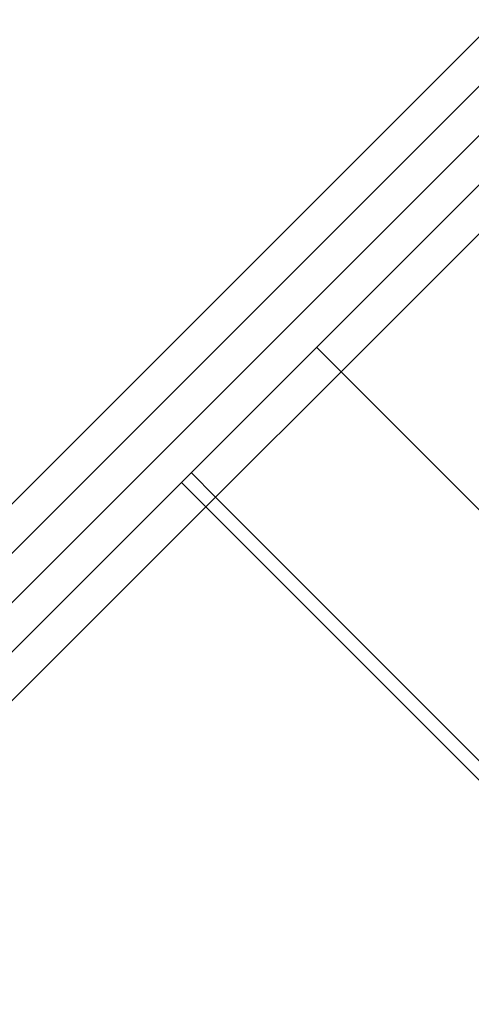
# Model space of a CAD drawing. Extents: x -59 to 59, y -49 to 49.
# Drawn here: x -38 to -38, y 8 to 9 of the extents above; entities that cross this region are included whole.
import ezdxf

# ---------------------------------------------------------------- set-up
doc = ezdxf.new("R2010")
doc.units = 0
doc.layers.get('0').update_dxf_attribs({"linetype": 'CONTINUOUS'})

msp = doc.modelspace()

# ---------------------------------------------------------------- linework, layer by layer
at = {"color": 0}
for points in [[(-41.3704, 5.2524), (-37.287, 9.3358)], [(-41.3704, 5.2524), (-37.287, 9.3358)], [(-41.3704, 5.2524), (-37.287, 9.3358)], [(-41.3704, 5.2524), (-37.287, 9.3358)], [(-41.3704, 5.2524), (-37.287, 9.3358)], [(-41.3704, 5.2524), (-37.287, 9.3358)], [(-41.3704, 5.2524), (-37.287, 9.3358)], [(-41.3704, 5.2524), (-37.287, 9.3358)], [(-41.3704, 5.2524), (-37.287, 9.3358)], [(-41.3704, 5.2524), (-37.287, 9.3358)], [(-41.3704, 5.2524), (-37.287, 9.3358)], [(-41.3704, 5.2524), (-37.287, 9.3358)], [(-41.3704, 5.2524), (-37.287, 9.3358)], [(-41.3704, 5.2524), (-37.287, 9.3358)], [(-41.3704, 5.2524), (-37.287, 9.3358)], [(-41.3704, 5.2524), (-37.287, 9.3358)], [(-41.3704, 5.2524), (-37.287, 9.3358)], [(-41.3704, 5.2524), (-37.287, 9.3358)], [(-41.3704, 5.2524), (-37.287, 9.3358)], [(-41.3704, 5.2524), (-37.287, 9.3358)], [(-41.3704, 5.2524), (-37.287, 9.3358)], [(-37.2384, 9.3136), (-41.3475, 5.2046)], [(-37.2384, 9.3136), (-41.3475, 5.2046)], [(-37.2384, 9.3136), (-41.3475, 5.2046)], [(-37.2384, 9.3136), (-41.3475, 5.2046)], [(-37.2384, 9.3136), (-41.3475, 5.2046)], [(-37.2384, 9.3136), (-41.3475, 5.2046)], [(-37.2384, 9.3136), (-41.3475, 5.2046)], [(-37.2384, 9.3136), (-41.3475, 5.2046)], [(-37.2384, 9.3136), (-41.3475, 5.2046)], [(-37.2384, 9.3136), (-41.3475, 5.2046)], [(-37.2384, 9.3136), (-41.3475, 5.2046)], [(-37.2384, 9.3136), (-41.3475, 5.2046)], [(-37.2384, 9.3136), (-41.3475, 5.2046)], [(-37.2384, 9.3136), (-41.3475, 5.2046)], [(-37.2384, 9.3136), (-41.3475, 5.2046)], [(-37.2384, 9.3136), (-41.3475, 5.2046)], [(-37.2384, 9.3136), (-41.3475, 5.2046)], [(-37.2384, 9.3136), (-41.3475, 5.2046)], [(-37.2384, 9.3136), (-41.3475, 5.2046)], [(-37.2384, 9.3136), (-41.3475, 5.2046)], [(-37.2384, 9.3136), (-41.3475, 5.2046)], [(-41.3121, 5.1692), (-37.2031, 9.2783)], [(-41.3121, 5.1692), (-37.2031, 9.2783)], [(-41.3121, 5.1692), (-37.2031, 9.2783)], [(-41.3121, 5.1692), (-37.2031, 9.2783)], [(-41.3121, 5.1692), (-37.2031, 9.2783)], [(-41.3121, 5.1692), (-37.2031, 9.2783)], [(-41.3121, 5.1692), (-37.2031, 9.2783)], [(-41.3121, 5.1692), (-37.2031, 9.2783)], [(-41.3121, 5.1692), (-37.2031, 9.2783)], [(-41.3121, 5.1692), (-37.2031, 9.2783)], [(-41.3121, 5.1692), (-37.2031, 9.2783)], [(-41.3121, 5.1692), (-37.2031, 9.2783)], [(-41.3121, 5.1692), (-37.2031, 9.2783)], [(-41.3121, 5.1692), (-37.2031, 9.2783)], [(-41.3121, 5.1692), (-37.2031, 9.2783)], [(-41.3121, 5.1692), (-37.2031, 9.2783)], [(-41.3121, 5.1692), (-37.2031, 9.2783)], [(-41.3121, 5.1692), (-37.2031, 9.2783)], [(-41.3121, 5.1692), (-37.2031, 9.2783)], [(-41.3121, 5.1692), (-37.2031, 9.2783)], [(-41.3121, 5.1692), (-37.2031, 9.2783)], [(-37.1809, 9.2297), (-41.2643, 5.1463)], [(-37.1809, 9.2297), (-41.2643, 5.1463)], [(-37.1809, 9.2297), (-41.2643, 5.1463)], [(-37.1809, 9.2297), (-41.2643, 5.1463)], [(-37.1809, 9.2297), (-41.2643, 5.1463)], [(-37.1809, 9.2297), (-41.2643, 5.1463)], [(-37.1809, 9.2297), (-41.2643, 5.1463)], [(-37.1809, 9.2297), (-41.2643, 5.1463)], [(-37.1809, 9.2297), (-41.2643, 5.1463)], [(-37.1809, 9.2297), (-41.2643, 5.1463)], [(-37.1809, 9.2297), (-41.2643, 5.1463)], [(-37.1809, 9.2297), (-41.2643, 5.1463)], [(-37.1809, 9.2297), (-41.2643, 5.1463)], [(-37.1809, 9.2297), (-41.2643, 5.1463)], [(-37.1809, 9.2297), (-41.2643, 5.1463)], [(-37.1809, 9.2297), (-41.2643, 5.1463)], [(-37.1809, 9.2297), (-41.2643, 5.1463)], [(-37.1809, 9.2297), (-41.2643, 5.1463)], [(-37.1809, 9.2297), (-41.2643, 5.1463)], [(-37.1809, 9.2297), (-41.2643, 5.1463)], [(-37.1809, 9.2297), (-41.2643, 5.1463)], [(-37.7601, 8.5798), (-37.5233, 8.8166)], [(-37.7601, 8.5798), (-37.5233, 8.8166)], [(-37.7601, 8.5798), (-37.5233, 8.8166)], [(-37.7601, 8.5798), (-37.5233, 8.8166)], [(-37.7601, 8.5798), (-37.5233, 8.8166)], [(-37.7601, 8.5798), (-37.5233, 8.8166)], [(-37.7601, 8.5798), (-37.5233, 8.8166)], [(-37.7601, 8.5798), (-37.5233, 8.8166)], [(-37.7601, 8.5798), (-37.5233, 8.8166)], [(-37.7601, 8.5798), (-37.5233, 8.8166)], [(-37.7601, 8.5798), (-37.5233, 8.8166)], [(-37.7601, 8.5798), (-37.5233, 8.8166)], [(-37.7601, 8.5798), (-37.5233, 8.8166)], [(-37.7601, 8.5798), (-37.5233, 8.8166)], [(-37.7601, 8.5798), (-37.5233, 8.8166)], [(-37.7601, 8.5798), (-37.5233, 8.8166)], [(-37.7601, 8.5798), (-37.5233, 8.8166)], [(-37.7601, 8.5798), (-37.5233, 8.8166)], [(-37.7601, 8.5798), (-37.5233, 8.8166)], [(-37.7601, 8.5798), (-37.5233, 8.8166)], [(-37.7601, 8.5798), (-37.5233, 8.8166)], [(-37.7954, 8.6152), (-37.7954, 8.6152)], [(-37.7601, 8.5798), (-37.7954, 8.6152)], [(-37.7601, 8.5798), (-37.7954, 8.6152)], [(-37.7601, 8.5798), (-37.7954, 8.6152)], [(-37.7601, 8.5798), (-37.7954, 8.6152)], [(-37.7601, 8.5798), (-37.7954, 8.6152)], [(-37.7601, 8.5798), (-37.7954, 8.6152)], [(-37.7601, 8.5798), (-37.7954, 8.6152)], [(-37.7601, 8.5798), (-37.7954, 8.6152)], [(-37.7601, 8.5798), (-37.7954, 8.6152)], [(-37.7601, 8.5798), (-37.7954, 8.6152)], [(-37.7601, 8.5798), (-37.7954, 8.6152)], [(-37.7601, 8.5798), (-37.7954, 8.6152)], [(-37.7601, 8.5798), (-37.7954, 8.6152)], [(-37.7601, 8.5798), (-37.7954, 8.6152)], [(-37.7601, 8.5798), (-37.7954, 8.6152)], [(-37.7601, 8.5798), (-37.7954, 8.6152)], [(-37.7601, 8.5798), (-37.7954, 8.6152)], [(-37.7601, 8.5798), (-37.7954, 8.6152)], [(-37.7601, 8.5798), (-37.7954, 8.6152)], [(-37.7601, 8.5798), (-37.7954, 8.6152)], [(-37.7601, 8.5798), (-37.7954, 8.6152)], [(-37.94, 8.3999), (-37.7601, 8.5798)], [(-37.94, 8.3999), (-37.7601, 8.5798)], [(-37.94, 8.3999), (-37.7601, 8.5798)], [(-37.94, 8.3999), (-37.7601, 8.5798)], [(-37.94, 8.3999), (-37.7601, 8.5798)], [(-37.94, 8.3999), (-37.7601, 8.5798)], [(-37.94, 8.3999), (-37.7601, 8.5798)], [(-37.94, 8.3999), (-37.7601, 8.5798)], [(-37.94, 8.3999), (-37.7601, 8.5798)], [(-37.94, 8.3999), (-37.7601, 8.5798)], [(-37.94, 8.3999), (-37.7601, 8.5798)], [(-37.94, 8.3999), (-37.7601, 8.5798)], [(-37.94, 8.3999), (-37.7601, 8.5798)], [(-37.94, 8.3999), (-37.7601, 8.5798)], [(-37.94, 8.3999), (-37.7601, 8.5798)], [(-37.94, 8.3999), (-37.7601, 8.5798)], [(-37.94, 8.3999), (-37.7601, 8.5798)], [(-37.94, 8.3999), (-37.7601, 8.5798)], [(-37.94, 8.3999), (-37.7601, 8.5798)], [(-37.94, 8.3999), (-37.7601, 8.5798)], [(-37.94, 8.3999), (-37.7601, 8.5798)], [(-37.7601, 8.5798), (-37.7601, 8.5798)], [(-37.7601, 8.5798), (-37.7601, 8.5798)], [(-36.0426, 6.8624), (-37.7601, 8.5798)], [(-36.0426, 6.8624), (-37.7601, 8.5798)], [(-36.0426, 6.8624), (-37.7601, 8.5798)], [(-36.0426, 6.8624), (-37.7601, 8.5798)], [(-36.0426, 6.8624), (-37.7601, 8.5798)], [(-36.0426, 6.8624), (-37.7601, 8.5798)], [(-36.0426, 6.8624), (-37.7601, 8.5798)], [(-36.0426, 6.8624), (-37.7601, 8.5798)], [(-36.0426, 6.8624), (-37.7601, 8.5798)], [(-36.0426, 6.8624), (-37.7601, 8.5798)], [(-36.0426, 6.8624), (-37.7601, 8.5798)], [(-36.0426, 6.8624), (-37.7601, 8.5798)], [(-36.0426, 6.8624), (-37.7601, 8.5798)], [(-36.0426, 6.8624), (-37.7601, 8.5798)], [(-36.0426, 6.8624), (-37.7601, 8.5798)], [(-36.0426, 6.8624), (-37.7601, 8.5798)], [(-36.0426, 6.8624), (-37.7601, 8.5798)], [(-36.0426, 6.8624), (-37.7601, 8.5798)], [(-36.0426, 6.8624), (-37.7601, 8.5798)], [(-36.0426, 6.8624), (-37.7601, 8.5798)], [(-36.0426, 6.8624), (-37.7601, 8.5798)], [(-37.7601, 8.5798), (-37.7601, 8.5798)], [(-37.7601, 8.5798), (-37.7601, 8.5798)], [(-37.9753, 8.4353), (-37.9753, 8.4353)], [(-37.9753, 8.4353), (-37.94, 8.3999)], [(-37.9753, 8.4353), (-37.94, 8.3999)], [(-37.9753, 8.4353), (-37.94, 8.3999)], [(-37.9753, 8.4353), (-37.94, 8.3999)], [(-37.9753, 8.4353), (-37.94, 8.3999)], [(-37.9753, 8.4353), (-37.94, 8.3999)], [(-37.9753, 8.4353), (-37.94, 8.3999)], [(-37.9753, 8.4353), (-37.94, 8.3999)], [(-37.9753, 8.4353), (-37.94, 8.3999)], [(-37.9753, 8.4353), (-37.94, 8.3999)], [(-37.9753, 8.4353), (-37.94, 8.3999)], [(-37.9753, 8.4353), (-37.94, 8.3999)], [(-37.9753, 8.4353), (-37.94, 8.3999)], [(-37.9753, 8.4353), (-37.94, 8.3999)], [(-37.9753, 8.4353), (-37.94, 8.3999)], [(-37.9753, 8.4353), (-37.94, 8.3999)], [(-37.9753, 8.4353), (-37.94, 8.3999)], [(-37.9753, 8.4353), (-37.94, 8.3999)], [(-37.9753, 8.4353), (-37.94, 8.3999)], [(-37.9753, 8.4353), (-37.94, 8.3999)], [(-37.9753, 8.4353), (-37.94, 8.3999)], [(-37.9893, 8.4214), (-37.9893, 8.4214)], [(-37.9539, 8.386), (-37.9893, 8.4214)], [(-37.9539, 8.386), (-37.9893, 8.4214)], [(-37.9539, 8.386), (-37.9893, 8.4214)], [(-37.9539, 8.386), (-37.9893, 8.4214)], [(-37.9539, 8.386), (-37.9893, 8.4214)], [(-37.9539, 8.386), (-37.9893, 8.4214)], [(-37.9539, 8.386), (-37.9893, 8.4214)], [(-37.9539, 8.386), (-37.9893, 8.4214)], [(-37.9539, 8.386), (-37.9893, 8.4214)], [(-37.9539, 8.386), (-37.9893, 8.4214)], [(-37.9539, 8.386), (-37.9893, 8.4214)], [(-37.9539, 8.386), (-37.9893, 8.4214)], [(-37.9539, 8.386), (-37.9893, 8.4214)], [(-37.9539, 8.386), (-37.9893, 8.4214)], [(-37.9539, 8.386), (-37.9893, 8.4214)], [(-37.9539, 8.386), (-37.9893, 8.4214)], [(-37.9539, 8.386), (-37.9893, 8.4214)], [(-37.9539, 8.386), (-37.9893, 8.4214)], [(-37.9539, 8.386), (-37.9893, 8.4214)], [(-37.9539, 8.386), (-37.9893, 8.4214)], [(-37.9539, 8.386), (-37.9893, 8.4214)], [(-37.9539, 8.386), (-37.94, 8.3999)], [(-37.9539, 8.386), (-37.94, 8.3999)], [(-37.9539, 8.386), (-37.94, 8.3999)], [(-37.9539, 8.386), (-37.94, 8.3999)], [(-37.9539, 8.386), (-37.94, 8.3999)], [(-37.9539, 8.386), (-37.94, 8.3999)], [(-37.9539, 8.386), (-37.94, 8.3999)], [(-37.9539, 8.386), (-37.94, 8.3999)], [(-37.9539, 8.386), (-37.94, 8.3999)], [(-37.9539, 8.386), (-37.94, 8.3999)], [(-37.9539, 8.386), (-37.94, 8.3999)], [(-37.9539, 8.386), (-37.94, 8.3999)], [(-37.9539, 8.386), (-37.94, 8.3999)], [(-37.9539, 8.386), (-37.94, 8.3999)], [(-37.9539, 8.386), (-37.94, 8.3999)], [(-37.9539, 8.386), (-37.94, 8.3999)], [(-37.9539, 8.386), (-37.94, 8.3999)], [(-37.9539, 8.386), (-37.94, 8.3999)], [(-37.9539, 8.386), (-37.94, 8.3999)], [(-37.9539, 8.386), (-37.94, 8.3999)], [(-37.9539, 8.386), (-37.94, 8.3999)], [(-37.94, 8.3999), (-37.94, 8.3999)], [(-37.94, 8.3999), (-37.94, 8.3999)], [(-36.7783, 7.2382), (-37.94, 8.3999)], [(-36.7783, 7.2382), (-37.94, 8.3999)], [(-36.7783, 7.2382), (-37.94, 8.3999)], [(-36.7783, 7.2382), (-37.94, 8.3999)], [(-36.7783, 7.2382), (-37.94, 8.3999)], [(-36.7783, 7.2382), (-37.94, 8.3999)], [(-36.7783, 7.2382), (-37.94, 8.3999)], [(-36.7783, 7.2382), (-37.94, 8.3999)], [(-36.7783, 7.2382), (-37.94, 8.3999)], [(-36.7783, 7.2382), (-37.94, 8.3999)], [(-36.7783, 7.2382), (-37.94, 8.3999)], [(-36.7783, 7.2382), (-37.94, 8.3999)], [(-36.7783, 7.2382), (-37.94, 8.3999)], [(-36.7783, 7.2382), (-37.94, 8.3999)], [(-36.7783, 7.2382), (-37.94, 8.3999)], [(-36.7783, 7.2382), (-37.94, 8.3999)], [(-36.7783, 7.2382), (-37.94, 8.3999)], [(-36.7783, 7.2382), (-37.94, 8.3999)], [(-36.7783, 7.2382), (-37.94, 8.3999)], [(-36.7783, 7.2382), (-37.94, 8.3999)], [(-36.7783, 7.2382), (-37.94, 8.3999)], [(-37.94, 8.3999), (-37.94, 8.3999)], [(-37.94, 8.3999), (-37.94, 8.3999)], [(-40.5465, 5.7934), (-37.9539, 8.386)], [(-40.5465, 5.7934), (-37.9539, 8.386)], [(-40.5465, 5.7934), (-37.9539, 8.386)], [(-40.5465, 5.7934), (-37.9539, 8.386)], [(-40.5465, 5.7934), (-37.9539, 8.386)], [(-40.5465, 5.7934), (-37.9539, 8.386)], [(-40.5465, 5.7934), (-37.9539, 8.386)], [(-40.5465, 5.7934), (-37.9539, 8.386)], [(-40.5465, 5.7934), (-37.9539, 8.386)], [(-40.5465, 5.7934), (-37.9539, 8.386)], [(-40.5465, 5.7934), (-37.9539, 8.386)], [(-40.5465, 5.7934), (-37.9539, 8.386)], [(-40.5465, 5.7934), (-37.9539, 8.386)], [(-40.5465, 5.7934), (-37.9539, 8.386)], [(-40.5465, 5.7934), (-37.9539, 8.386)], [(-40.5465, 5.7934), (-37.9539, 8.386)], [(-40.5465, 5.7934), (-37.9539, 8.386)], [(-40.5465, 5.7934), (-37.9539, 8.386)], [(-40.5465, 5.7934), (-37.9539, 8.386)], [(-40.5465, 5.7934), (-37.9539, 8.386)], [(-40.5465, 5.7934), (-37.9539, 8.386)], [(-37.9539, 8.386), (-37.9539, 8.386)], [(-37.9539, 8.386), (-37.9539, 8.386)], [(-36.7986, 7.2306), (-37.9539, 8.386)], [(-36.7986, 7.2306), (-37.9539, 8.386)], [(-36.7986, 7.2306), (-37.9539, 8.386)], [(-36.7986, 7.2306), (-37.9539, 8.386)], [(-36.7986, 7.2306), (-37.9539, 8.386)], [(-36.7986, 7.2306), (-37.9539, 8.386)], [(-36.7986, 7.2306), (-37.9539, 8.386)], [(-36.7986, 7.2306), (-37.9539, 8.386)], [(-36.7986, 7.2306), (-37.9539, 8.386)], [(-36.7986, 7.2306), (-37.9539, 8.386)], [(-36.7986, 7.2306), (-37.9539, 8.386)], [(-36.7986, 7.2306), (-37.9539, 8.386)], [(-36.7986, 7.2306), (-37.9539, 8.386)], [(-36.7986, 7.2306), (-37.9539, 8.386)], [(-36.7986, 7.2306), (-37.9539, 8.386)], [(-36.7986, 7.2306), (-37.9539, 8.386)], [(-36.7986, 7.2306), (-37.9539, 8.386)], [(-36.7986, 7.2306), (-37.9539, 8.386)], [(-36.7986, 7.2306), (-37.9539, 8.386)], [(-36.7986, 7.2306), (-37.9539, 8.386)], [(-36.7986, 7.2306), (-37.9539, 8.386)], [(-37.9539, 8.386), (-37.9539, 8.386)], [(-37.9539, 8.386), (-37.9539, 8.386)]]:
    msp.add_lwpolyline(points, dxfattribs=at)

doc.saveas('drawing.dxf')
